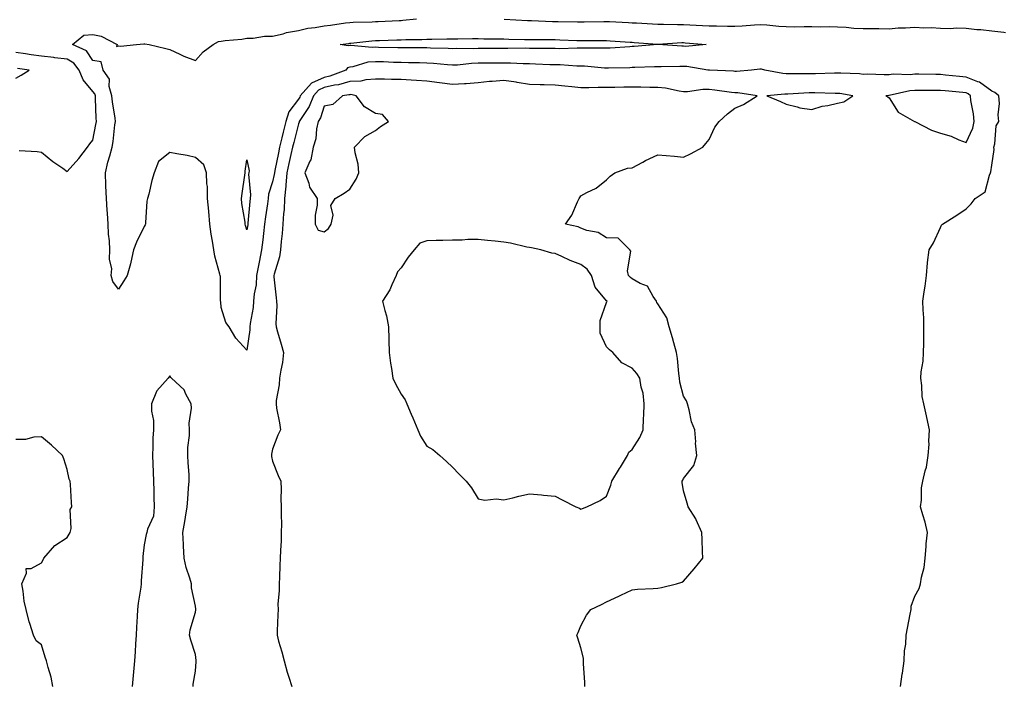
# Model space of a CAD drawing. Units: inches. Extents: x 939443 to 942083, y 7223978 to 7226618.
# Drawn here: x 940610 to 940993, y 7225663 to 7225922 of the extents above; entities that cross this region are included whole.
import ezdxf

# ---------------------------------------------------------------- set-up
doc = ezdxf.new("R2010")
doc.units = ezdxf.units.IN
doc.header["$MEASUREMENT"] = 0
doc.layers.add('Contour_93947223', color=7, linetype='Continuous', true_color=0xa0223e)

msp = doc.modelspace()

# ---------------------------------------------------------------- linework, layer by layer
at = {"layer": 'Contour_93947223'}
for points in [[(940952.52, 7225661.92, 3192), (940953.22, 7225666.74, 3192), (940953.26, 7225667.13, 3192), (940953.92, 7225671.92, 3192), (940954.1, 7225675.87, 3192), (940954.55, 7225678.42, 3192), (940954.76, 7225681.92, 3192), (940955.3, 7225684.67, 3192), (940956.29, 7225690.16, 3192), (940956.62, 7225691.92, 3192), (940956.74, 7225693.23, 3192), (940958.05, 7225697.06, 3192), (940959.81, 7225700.16, 3192), (940960.29, 7225701.92, 3192), (940960.66, 7225704.54, 3192), (940961.72, 7225708.25, 3192), (940962.08, 7225711.92, 3192), (940962.52, 7225716.39, 3192), (940962.52, 7225717.45, 3192), (940963.05, 7225721.92, 3192), (940962.12, 7225725.98, 3192), (940961.17, 7225728.8, 3192), (940960.32, 7225731.92, 3192), (940960.65, 7225734.52, 3192), (940960.71, 7225739.26, 3192), (940961.17, 7225741.92, 3192), (940962.1, 7225745.96, 3192), (940962.68, 7225747.29, 3192), (940963.32, 7225751.92, 3192), (940963.68, 7225756.28, 3192), (940963.57, 7225757.43, 3192), (940963.84, 7225761.92, 3192), (940962.84, 7225766.72, 3192), (940962.67, 7225767.29, 3192), (940961.55, 7225771.92, 3192), (940960.93, 7225774.79, 3192), (940960.86, 7225779.11, 3192), (940960.42, 7225781.92, 3192), (940960.6, 7225784.48, 3192), (940961.32, 7225788.64, 3192), (940961.52, 7225791.92, 3192), (940961.58, 7225795.44, 3192), (940961.61, 7225798.37, 3192), (940961.66, 7225801.92, 3192), (940961.55, 7225805.42, 3192), (940961.34, 7225808.64, 3192), (940961.2, 7225811.92, 3192), (940961.75, 7225815.63, 3192), (940962.14, 7225817.82, 3192), (940962.69, 7225821.92, 3192), (940963.07, 7225826.9, 3192), (940963.08, 7225826.96, 3192), (940963.72, 7225831.92, 3192), (940965.37, 7225834.6, 3192), (940968.05, 7225840.59, 3192), (940968.46, 7225841.51, 3192), (940968.93, 7225841.92, 3192), (940974.51, 7225845.46, 3192), (940978.05, 7225847.88, 3192), (940980.08, 7225849.89, 3192), (940981.56, 7225851.92, 3192), (940985.51, 7225854.46, 3192), (940987.19, 7225861.06, 3192), (940987.63, 7225861.92, 3192), (940987.71, 7225862.25, 3192), (940988.05, 7225864.89, 3192), (940989, 7225870.96, 3192), (940988.91, 7225871.92, 3192), (940989.3, 7225873.17, 3192), (940989.75, 7225880.22, 3192), (940990.85, 7225881.92, 3192), (940990.61, 7225884.48, 3192), (940991.07, 7225888.91, 3192), (940990.86, 7225891.92, 3192), (940989.26, 7225893.13, 3192), (940988.05, 7225893.72, 3192), (940983.34, 7225897.21, 3192), (940982.6, 7225897.37, 3192), (940978.05, 7225899.19, 3192), (940975.56, 7225899.44, 3192), (940969.99, 7225899.97, 3192), (940968.05, 7225900.16, 3192), (940966.3, 7225900.16, 3192), (940959.71, 7225900.26, 3192), (940958.05, 7225900.26, 3192), (940956.23, 7225900.1, 3192), (940949.69, 7225900.28, 3192), (940948.05, 7225900.08, 3192), (940946.18, 7225900.05, 3192), (940939.69, 7225900.28, 3192), (940938.05, 7225900.24, 3192), (940936.53, 7225900.4, 3192), (940929.33, 7225900.65, 3192), (940928.05, 7225900.77, 3192), (940926.89, 7225900.77, 3192), (940919.47, 7225900.51, 3192), (940918.05, 7225900.49, 3192), (940916.59, 7225900.46, 3192), (940909.46, 7225900.51, 3192), (940908.05, 7225900.47, 3192), (940906.67, 7225900.53, 3192), (940899.73, 7225901.92, 3192), (940898.37, 7225902.25, 3192), (940898.05, 7225902.27, 3192), (940897.71, 7225902.27, 3192), (940894.5, 7225901.92, 3192), (940888.61, 7225901.35, 3192), (940888.05, 7225901.37, 3192), (940887.55, 7225901.43, 3192), (940878.14, 7225901.84, 3192), (940877.97, 7225901.84, 3192), (940877.48, 7225901.92, 3192), (940869.39, 7225903.25, 3192), (940868.05, 7225903.29, 3192), (940866.64, 7225903.33, 3192), (940859.33, 7225903.21, 3192), (940858.05, 7225903.23, 3192), (940856.8, 7225903.17, 3192), (940849.06, 7225902.92, 3192), (940848.05, 7225902.88, 3192), (940847.14, 7225902.82, 3192), (940838.79, 7225902.66, 3192), (940838.05, 7225902.62, 3192), (940837.31, 7225902.66, 3192), (940829.51, 7225903.38, 3192), (940828.05, 7225903.42, 3192), (940826.51, 7225903.46, 3192), (940820.06, 7225903.93, 3192), (940818.05, 7225903.97, 3192), (940815.96, 7225904.01, 3192), (940810.37, 7225904.24, 3192), (940808.05, 7225904.28, 3192), (940805.63, 7225904.34, 3192), (940800.7, 7225904.58, 3192), (940798.05, 7225904.62, 3192), (940795.36, 7225904.6, 3192), (940790.72, 7225904.6, 3192), (940788.05, 7225904.58, 3192), (940785.51, 7225904.46, 3192), (940779.98, 7225903.85, 3192), (940778.05, 7225903.76, 3192), (940776.09, 7225903.89, 3192), (940770.63, 7225904.5, 3192), (940768.05, 7225904.65, 3192), (940765.28, 7225904.69, 3192), (940760.9, 7225904.77, 3192), (940758.05, 7225904.81, 3192), (940755.07, 7225904.91, 3192), (940751.2, 7225905.06, 3192), (940748.05, 7225905.16, 3192), (940745.05, 7225904.93, 3192), (940739.32, 7225903.19, 3192), (940738.05, 7225903.03, 3192), (940737.19, 7225902.78, 3192), (940736.49, 7225901.92, 3192), (940730.37, 7225899.6, 3192), (940728.05, 7225899.07, 3192), (940723.22, 7225896.76, 3192), (940718.8, 7225891.92, 3192), (940718.58, 7225891.39, 3192), (940718.05, 7225890.61, 3192), (940714.36, 7225885.61, 3192), (940713.21, 7225881.92, 3192), (940712.19, 7225877.78, 3192), (940711.64, 7225875.51, 3192), (940710.76, 7225871.92, 3192), (940710.28, 7225869.69, 3192), (940708.93, 7225862.8, 3192), (940708.74, 7225861.92, 3192), (940708.69, 7225861.28, 3192), (940708.05, 7225858.37, 3192), (940706.42, 7225853.54, 3192), (940706.26, 7225851.92, 3192), (940706.01, 7225849.87, 3192), (940705.21, 7225844.75, 3192), (940704.88, 7225841.92, 3192), (940704.44, 7225838.31, 3192), (940704.18, 7225835.79, 3192), (940703.69, 7225831.92, 3192), (940702.78, 7225827.19, 3192), (940702.67, 7225826.53, 3192), (940701.82, 7225821.92, 3192), (940701.59, 7225818.37, 3192), (940700.87, 7225814.75, 3192), (940700.65, 7225811.92, 3192), (940700.42, 7225809.54, 3192), (940699.33, 7225803.21, 3192), (940699.19, 7225801.92, 3192), (940699.21, 7225800.77, 3192), (940698.05, 7225792.94, 3192), (940693.68, 7225797.55, 3192), (940691.17, 7225801.92, 3192), (940689.82, 7225803.7, 3192), (940688.05, 7225809.48, 3192), (940687.83, 7225811.71, 3192), (940687.79, 7225811.92, 3192), (940687.77, 7225812.21, 3192), (940687.68, 7225821.55, 3192), (940687.64, 7225821.92, 3192), (940687.54, 7225822.43, 3192), (940685.57, 7225829.44, 3192), (940685.18, 7225831.92, 3192), (940684.62, 7225835.34, 3192), (940684.11, 7225837.99, 3192), (940683.53, 7225841.92, 3192), (940683.17, 7225846.8, 3192), (940683.18, 7225847.04, 3192), (940682.74, 7225851.92, 3192), (940682.68, 7225856.55, 3192), (940682.4, 7225857.58, 3192), (940682.29, 7225861.92, 3192), (940681.22, 7225865.08, 3192), (940678.05, 7225867.92, 3192), (940674.75, 7225868.62, 3192), (940670.71, 7225869.26, 3192), (940668.05, 7225869.79, 3192), (940663.64, 7225866.33, 3192), (940661.94, 7225861.92, 3192), (940661.04, 7225858.93, 3192), (940659.78, 7225853.66, 3192), (940659.3, 7225851.92, 3192), (940659.09, 7225850.88, 3192), (940658.56, 7225842.43, 3192), (940658.48, 7225841.92, 3192), (940658.35, 7225841.61, 3192), (940658.05, 7225841.08, 3192), (940655.08, 7225834.89, 3192), (940653.88, 7225831.92, 3192), (940652.87, 7225827.1, 3192), (940652.67, 7225826.53, 3192), (940651.4, 7225821.92, 3192), (940650.15, 7225819.81, 3192), (940648.05, 7225816.65, 3192), (940645.78, 7225819.65, 3192), (940645.12, 7225821.92, 3192), (940645.44, 7225824.54, 3192), (940644.48, 7225828.35, 3192), (940644.69, 7225831.92, 3192), (940644.56, 7225835.4, 3192), (940644.11, 7225837.99, 3192), (940644.01, 7225841.92, 3192), (940643.75, 7225846.22, 3192), (940643.56, 7225847.43, 3192), (940643.35, 7225851.92, 3192), (940643.14, 7225856.82, 3192), (940643.14, 7225857.02, 3192), (940642.91, 7225861.92, 3192), (940643.86, 7225866.1, 3192), (940644.63, 7225868.5, 3192), (940645.53, 7225871.92, 3192), (940645.89, 7225874.09, 3192), (940646.65, 7225880.53, 3192), (940646.87, 7225881.92, 3192), (940646.73, 7225883.25, 3192), (940645.63, 7225889.5, 3192), (940645.4, 7225891.92, 3192), (940644.4, 7225895.57, 3192), (940644.51, 7225898.38, 3192), (940642.02, 7225901.92, 3192), (940641.32, 7225905.18, 3192), (940638.05, 7225905.63, 3192), (940635.5, 7225909.38, 3192), (940630.09, 7225911.92, 3192), (940634.54, 7225915.44, 3192), (940638.05, 7225915.81, 3192), (940641.25, 7225915.12, 3192), (940647.49, 7225911.92, 3192), (940647.25, 7225911.12, 3192), (940648.05, 7225911.3, 3192), (940648.78, 7225911.18, 3192), (940654.99, 7225911.92, 3192), (940657.88, 7225912.08, 3192), (940658.05, 7225912.1, 3192), (940658.22, 7225912.1, 3192), (940660.01, 7225911.92, 3192), (940666.39, 7225910.26, 3192), (940668.05, 7225909.91, 3192), (940671.87, 7225908.11, 3192), (940673.4, 7225907.27, 3192), (940678.05, 7225905.61, 3192), (940680.97, 7225909.01, 3192), (940684.92, 7225911.92, 3192), (940687.01, 7225912.97, 3192), (940688.05, 7225913.19, 3192), (940689.54, 7225913.42, 3192), (940696, 7225913.97, 3192), (940698.05, 7225914.32, 3192), (940700.48, 7225914.34, 3192), (940704.92, 7225915.05, 3192), (940708.05, 7225915.06, 3192), (940712.19, 7225916.06, 3192), (940713.46, 7225916.51, 3192), (940718.05, 7225917.31, 3192), (940721.79, 7225918.17, 3192), (940724.59, 7225918.46, 3192), (940728.05, 7225919.11, 3192), (940730.55, 7225919.42, 3192), (940736.37, 7225920.24, 3192), (940738.05, 7225920.46, 3192), (940739.41, 7225920.55, 3192), (940746.86, 7225920.73, 3192), (940748.05, 7225920.81, 3192), (940749.12, 7225920.85, 3192), (940757.36, 7225921.24, 3192), (940758.05, 7225921.26, 3192), (940758.68, 7225921.3, 3192), (940764.07, 7225921.92, 3192)], [(940798.19, 7225921.78, 3192), (940807.34, 7225921.2, 3192), (940808.05, 7225921.18, 3192), (940808.81, 7225921.16, 3192), (940816.96, 7225920.83, 3192), (940818.05, 7225920.81, 3192), (940819.19, 7225920.77, 3192), (940826.79, 7225920.67, 3192), (940828.05, 7225920.63, 3192), (940829.33, 7225920.65, 3192), (940836.99, 7225920.85, 3192), (940838.05, 7225920.87, 3192), (940839.17, 7225920.81, 3192), (940846.59, 7225920.46, 3192), (940848.05, 7225920.36, 3192), (940849.72, 7225920.26, 3192), (940855.99, 7225919.87, 3192), (940858.05, 7225919.73, 3192), (940860.21, 7225919.75, 3192), (940865.74, 7225919.62, 3192), (940868.05, 7225919.65, 3192), (940870.46, 7225919.52, 3192), (940875.46, 7225919.32, 3192), (940878.05, 7225919.19, 3192), (940880.87, 7225919.09, 3192), (940885.16, 7225919.03, 3192), (940888.05, 7225918.95, 3192), (940890.83, 7225919.13, 3192), (940895.65, 7225919.52, 3192), (940898.05, 7225919.69, 3192), (940900.46, 7225919.5, 3192), (940905.15, 7225919.01, 3192), (940908.05, 7225918.81, 3192), (940911.18, 7225918.78, 3192), (940915.07, 7225918.93, 3192), (940918.05, 7225918.91, 3192), (940921.18, 7225918.78, 3192), (940924.96, 7225918.83, 3192), (940928.05, 7225918.7, 3192), (940931.41, 7225918.56, 3192), (940934.41, 7225918.27, 3192), (940938.05, 7225918.15, 3192), (940941.89, 7225918.09, 3192), (940944.15, 7225918.03, 3192), (940948.05, 7225917.96, 3192), (940951.66, 7225918.31, 3192), (940954.45, 7225918.31, 3192), (940958.05, 7225918.6, 3192), (940961.59, 7225918.38, 3192), (940964.61, 7225918.48, 3192), (940968.05, 7225918.23, 3192), (940971.84, 7225918.13, 3192), (940974.48, 7225918.35, 3192), (940978.05, 7225918.23, 3192), (940982.2, 7225917.76, 3192), (940983.86, 7225917.74, 3192), (940988.05, 7225917.17, 3192), (940992.76, 7225916.63, 3192), (940993.43, 7225916.55, 3192)], [(940609.38, 7225870.59, 3193), (940616.3, 7225870.18, 3193), (940618.05, 7225869.95, 3193), (940622.42, 7225866.3, 3193), (940626.3, 7225863.66, 3193), (940628.05, 7225862.45, 3193), (940632.52, 7225867.45, 3193), (940635.9, 7225871.92, 3193), (940636.82, 7225873.15, 3193), (940638.05, 7225874.67, 3193), (940639.24, 7225880.73, 3193), (940639.43, 7225881.92, 3193), (940639.3, 7225883.17, 3193), (940639.11, 7225890.85, 3193), (940639.02, 7225891.92, 3193), (940638.81, 7225892.68, 3193), (940638.05, 7225893.6, 3193), (940634.24, 7225898.11, 3193), (940632.71, 7225901.92, 3193), (940630.67, 7225904.54, 3193), (940628.05, 7225906.16, 3193), (940623.26, 7225906.71, 3193), (940622.89, 7225906.76, 3193), (940618.05, 7225907.29, 3193), (940614.01, 7225907.88, 3193), (940611.75, 7225908.21, 3193), (940608.05, 7225908.78, 3193)], [(940608.05, 7225898.78, 3194), (940610.1, 7225899.87, 3194), (940613.26, 7225901.92, 3194), (940608.71, 7225902.58, 3194)], [(940829.56, 7225661.92, 3193), (940829.59, 7225663.46, 3193), (940829.12, 7225670.85, 3193), (940829.14, 7225671.92, 3193), (940829.12, 7225672.99, 3193), (940828.05, 7225677.06, 3193), (940826.86, 7225680.73, 3193), (940826.48, 7225681.92, 3193), (940826.98, 7225682.99, 3193), (940828.05, 7225685.53, 3193), (940830.28, 7225689.69, 3193), (940832, 7225691.92, 3193), (940836.12, 7225693.85, 3193), (940838.05, 7225694.95, 3193), (940842.85, 7225697.12, 3193), (940843.61, 7225697.49, 3193), (940848.05, 7225699.6, 3193), (940850.17, 7225699.79, 3193), (940856.23, 7225700.1, 3193), (940858.05, 7225700.26, 3193), (940859.52, 7225700.46, 3193), (940865.3, 7225701.92, 3193), (940867.44, 7225702.53, 3193), (940868.05, 7225702.97, 3193), (940872.18, 7225707.8, 3193), (940875.55, 7225711.92, 3193), (940875.41, 7225714.56, 3193), (940875.35, 7225719.22, 3193), (940875.21, 7225721.92, 3193), (940873, 7225726.88, 3193), (940872.8, 7225727.17, 3193), (940869.84, 7225731.92, 3193), (940869.52, 7225733.38, 3193), (940868.05, 7225738.13, 3193), (940867.52, 7225741.39, 3193), (940867.53, 7225741.92, 3193), (940867.75, 7225742.23, 3193), (940868.05, 7225742.92, 3193), (940872.01, 7225747.96, 3193), (940873.17, 7225751.92, 3193), (940872.75, 7225756.63, 3193), (940872.78, 7225757.19, 3193), (940872.45, 7225761.92, 3193), (940871.08, 7225764.95, 3193), (940870.29, 7225769.69, 3193), (940869.6, 7225771.92, 3193), (940869.25, 7225773.13, 3193), (940868.05, 7225774.95, 3193), (940866.59, 7225780.47, 3193), (940866.48, 7225781.92, 3193), (940866.18, 7225783.8, 3193), (940865.75, 7225789.62, 3193), (940865.3, 7225791.92, 3193), (940864.21, 7225795.75, 3193), (940863.75, 7225797.62, 3193), (940862.42, 7225801.92, 3193), (940861.54, 7225805.42, 3193), (940858.05, 7225810.92, 3193), (940857.62, 7225811.49, 3193), (940857.51, 7225811.92, 3193), (940856.16, 7225813.81, 3193), (940853.95, 7225817.82, 3193), (940851.17, 7225818.8, 3193), (940848.05, 7225820.59, 3193), (940847.34, 7225821.2, 3193), (940846.67, 7225821.92, 3193), (940846.23, 7225823.74, 3193), (940847.56, 7225831.43, 3193), (940847.16, 7225831.92, 3193), (940842.59, 7225836.47, 3193), (940838.05, 7225836.61, 3193), (940834.84, 7225838.72, 3193), (940830.45, 7225839.52, 3193), (940828.05, 7225840.4, 3193), (940826.99, 7225840.85, 3193), (940822.13, 7225841.92, 3193), (940824.5, 7225845.47, 3193), (940826.78, 7225850.65, 3193), (940827.42, 7225851.92, 3193), (940827.69, 7225852.29, 3193), (940828.05, 7225852.96, 3193), (940830.39, 7225854.26, 3193), (940833.98, 7225855.98, 3193), (940838.05, 7225859.19, 3193), (940839.42, 7225860.55, 3193), (940841.29, 7225861.92, 3193), (940846.21, 7225863.76, 3193), (940848.05, 7225863.83, 3193), (940852.24, 7225866.12, 3193), (940853.26, 7225866.71, 3193), (940858.05, 7225868.95, 3193), (940861.31, 7225868.66, 3193), (940864.47, 7225868.35, 3193), (940868.05, 7225868.03, 3193), (940870.69, 7225869.28, 3193), (940875.62, 7225871.92, 3193), (940876.68, 7225873.29, 3193), (940878.05, 7225874.93, 3193), (940880.27, 7225879.71, 3193), (940881.89, 7225881.92, 3193), (940885.1, 7225884.87, 3193), (940888.05, 7225887.06, 3193), (940891.43, 7225888.54, 3193), (940896.69, 7225891.92, 3193), (940889.17, 7225893.03, 3193), (940888.05, 7225893.07, 3193), (940886.77, 7225893.19, 3193), (940880.29, 7225894.15, 3193), (940878.05, 7225894.36, 3193), (940875.61, 7225894.36, 3193), (940869.57, 7225893.44, 3193), (940868.05, 7225893.44, 3193), (940866.32, 7225893.64, 3193), (940860.96, 7225894.83, 3193), (940858.05, 7225895.1, 3193), (940854.86, 7225895.12, 3193), (940851.38, 7225895.26, 3193), (940848.05, 7225895.26, 3193), (940844.77, 7225895.2, 3193), (940841.27, 7225895.14, 3193), (940838.05, 7225895.08, 3193), (940834.81, 7225895.16, 3193), (940831.12, 7225894.99, 3193), (940828.05, 7225895.06, 3193), (940824.56, 7225895.42, 3193), (940821.81, 7225895.67, 3193), (940818.05, 7225896.04, 3193), (940813.82, 7225896.16, 3193), (940812.28, 7225896.14, 3193), (940808.05, 7225896.28, 3193), (940803.25, 7225897.12, 3193), (940802.83, 7225897.15, 3193), (940798.05, 7225897.86, 3193), (940793.55, 7225897.41, 3193), (940792.55, 7225897.41, 3193), (940788.05, 7225896.88, 3193), (940783.43, 7225896.55, 3193), (940782.69, 7225896.57, 3193), (940778.05, 7225896.28, 3193), (940773.08, 7225896.88, 3193), (940773.02, 7225896.9, 3193), (940768.05, 7225897.53, 3193), (940764.04, 7225897.9, 3193), (940762.02, 7225897.96, 3193), (940758.05, 7225898.27, 3193), (940754.35, 7225898.23, 3193), (940751.58, 7225898.38, 3193), (940748.05, 7225898.33, 3193), (940744.27, 7225898.15, 3193), (940742.38, 7225897.6, 3193), (940738.05, 7225897.47, 3193), (940733.75, 7225896.22, 3193), (940732.13, 7225896, 3193), (940728.05, 7225895.08, 3193), (940725.91, 7225894.05, 3193), (940723.96, 7225891.92, 3193), (940722.23, 7225887.74, 3193), (940718.85, 7225882.72, 3193), (940718.37, 7225881.92, 3193), (940718.31, 7225881.67, 3193), (940718.05, 7225881.04, 3193), (940716.24, 7225873.72, 3193), (940715.8, 7225871.92, 3193), (940715.18, 7225869.05, 3193), (940714.39, 7225865.59, 3193), (940713.62, 7225861.92, 3193), (940713.23, 7225857.1, 3193), (940713.24, 7225856.74, 3193), (940712.72, 7225851.92, 3193), (940712.47, 7225847.51, 3193), (940712.25, 7225846.12, 3193), (940711.97, 7225841.92, 3193), (940711.72, 7225838.25, 3193), (940711.37, 7225835.24, 3193), (940711.13, 7225831.92, 3193), (940710.78, 7225829.19, 3193), (940708.6, 7225822.47, 3193), (940708.5, 7225821.92, 3193), (940708.56, 7225821.41, 3193), (940709.39, 7225813.25, 3193), (940709.53, 7225811.92, 3193), (940709.67, 7225810.3, 3193), (940709.3, 7225803.17, 3193), (940709.44, 7225801.92, 3193), (940710, 7225799.97, 3193), (940711.34, 7225795.22, 3193), (940712.31, 7225791.92, 3193), (940711.86, 7225788.11, 3193), (940711.17, 7225785.05, 3193), (940710.73, 7225781.92, 3193), (940710.63, 7225779.34, 3193), (940709.46, 7225773.33, 3193), (940709.38, 7225771.92, 3193), (940709.61, 7225770.36, 3193), (940710.72, 7225764.6, 3193), (940711.09, 7225761.92, 3193), (940710.13, 7225759.83, 3193), (940708.05, 7225754.32, 3193), (940707.65, 7225752.33, 3193), (940707.61, 7225751.92, 3193), (940707.65, 7225751.51, 3193), (940708.05, 7225749.67, 3193), (940710.24, 7225744.11, 3193), (940711.21, 7225741.92, 3193), (940711.34, 7225738.64, 3193), (940711.29, 7225735.16, 3193), (940711.42, 7225731.92, 3193), (940711.34, 7225728.64, 3193), (940711.46, 7225725.32, 3193), (940711.39, 7225721.92, 3193), (940711.36, 7225718.6, 3193), (940711.05, 7225714.93, 3193), (940711.03, 7225711.92, 3193), (940710.89, 7225709.07, 3193), (940710.68, 7225704.56, 3193), (940710.56, 7225701.92, 3193), (940710.59, 7225699.38, 3193), (940710.12, 7225693.99, 3193), (940710.14, 7225691.92, 3193), (940710.08, 7225689.89, 3193), (940709.81, 7225683.68, 3193), (940709.77, 7225681.92, 3193), (940710.39, 7225679.58, 3193), (940711.58, 7225675.46, 3193), (940712.47, 7225671.92, 3193), (940713.72, 7225667.58, 3193), (940714.35, 7225665.61, 3193), (940715.46, 7225661.92, 3193)], [(940677.15, 7225661.92, 3193), (940677.12, 7225662.86, 3193), (940678.05, 7225667.97, 3193), (940678.26, 7225671.71, 3193), (940678.28, 7225671.92, 3193), (940678.26, 7225672.13, 3193), (940678.05, 7225674.42, 3193), (940676.14, 7225680.01, 3193), (940675.62, 7225681.92, 3193), (940675.95, 7225684.03, 3193), (940678.05, 7225690.85, 3193), (940678.13, 7225691.84, 3193), (940678.14, 7225691.92, 3193), (940678.15, 7225692.02, 3193), (940678.05, 7225693.21, 3193), (940676.44, 7225700.3, 3193), (940676.45, 7225701.92, 3193), (940675.83, 7225704.13, 3193), (940674.4, 7225708.27, 3193), (940673.56, 7225711.92, 3193), (940673.31, 7225716.65, 3193), (940673.36, 7225717.23, 3193), (940673.04, 7225721.92, 3193), (940673.8, 7225726.16, 3193), (940674.05, 7225727.92, 3193), (940674.71, 7225731.92, 3193), (940675.08, 7225734.89, 3193), (940675.29, 7225739.15, 3193), (940675.58, 7225741.92, 3193), (940675.52, 7225744.46, 3193), (940675.1, 7225748.97, 3193), (940675.03, 7225751.92, 3193), (940675.02, 7225754.95, 3193), (940675.72, 7225759.6, 3193), (940675.71, 7225761.92, 3193), (940675.55, 7225764.42, 3193), (940676.44, 7225770.3, 3193), (940676.27, 7225771.92, 3193), (940674.18, 7225775.79, 3193), (940673.55, 7225777.41, 3193), (940668.68, 7225781.92, 3193), (940668.38, 7225782.25, 3193), (940668.05, 7225782.94, 3193), (940667.65, 7225782.31, 3193), (940667.42, 7225781.92, 3193), (940662.92, 7225777.06, 3193), (940662.87, 7225776.74, 3193), (940660.92, 7225771.92, 3193), (940660.86, 7225769.11, 3193), (940661.67, 7225765.55, 3193), (940661.62, 7225761.92, 3193), (940661.38, 7225758.58, 3193), (940661.42, 7225755.28, 3193), (940661.21, 7225751.92, 3193), (940661.35, 7225748.62, 3193), (940661.5, 7225745.36, 3193), (940661.64, 7225741.92, 3193), (940661.84, 7225738.13, 3193), (940661.72, 7225735.59, 3193), (940661.96, 7225731.92, 3193), (940661.66, 7225728.31, 3193), (940659.3, 7225723.17, 3193), (940659.09, 7225721.92, 3193), (940658.84, 7225721.12, 3193), (940658.05, 7225717.12, 3193), (940657.44, 7225712.53, 3193), (940657.52, 7225711.92, 3193), (940657.55, 7225711.41, 3193), (940656.84, 7225703.13, 3193), (940656.89, 7225701.92, 3193), (940656.75, 7225700.63, 3193), (940655.63, 7225694.34, 3193), (940655.4, 7225691.92, 3193), (940655.28, 7225689.15, 3193), (940654.99, 7225684.99, 3193), (940654.85, 7225681.92, 3193), (940654.64, 7225678.52, 3193), (940654.49, 7225675.49, 3193), (940654.26, 7225671.92, 3193), (940653.86, 7225667.72, 3193), (940653.73, 7225666.24, 3193), (940653.29, 7225661.92, 3193)], [(940622.48, 7225661.92, 3193), (940621.74, 7225665.61, 3193), (940620.59, 7225669.38, 3193), (940619.98, 7225671.92, 3193), (940619.5, 7225673.37, 3193), (940618.05, 7225678.11, 3193), (940615.91, 7225679.77, 3193), (940614.94, 7225681.92, 3193), (940613.44, 7225686.53, 3193), (940613.21, 7225687.08, 3193), (940612.07, 7225691.92, 3193), (940611.31, 7225695.18, 3193), (940610.94, 7225699.03, 3193), (940610.4, 7225701.92, 3193), (940612.26, 7225706.12, 3193), (940612.04, 7225707.94, 3193), (940614.06, 7225707.94, 3193), (940618.05, 7225710.05, 3193), (940618.73, 7225711.24, 3193), (940618.93, 7225711.92, 3193), (940623.18, 7225716.8, 3193), (940628.05, 7225720.01, 3193), (940628.77, 7225721.2, 3193), (940629.19, 7225721.92, 3193), (940629.58, 7225723.46, 3193), (940629.17, 7225730.79, 3193), (940629.87, 7225731.92, 3193), (940629.66, 7225733.54, 3193), (940629.36, 7225740.61, 3193), (940629.22, 7225741.92, 3193), (940628.76, 7225742.62, 3193), (940628.05, 7225746.45, 3193), (940626.71, 7225750.59, 3193), (940626.28, 7225751.92, 3193), (940621.96, 7225755.83, 3193), (940618.05, 7225759.09, 3193), (940615.12, 7225758.99, 3193), (940611.82, 7225758.15, 3193), (940608.05, 7225758.07, 3193)]]:
    msp.add_polyline3d(points, dxfattribs=at)
for points in [[(940868.05, 7225911.16, 3191), (940867.32, 7225911.18, 3191), (940858.16, 7225911.8, 3191), (940857.93, 7225911.8, 3191), (940848.86, 7225911.1, 3191), (940848.05, 7225911.06, 3191), (940847.15, 7225911.02, 3191), (940839.51, 7225910.46, 3191), (940838.05, 7225910.4, 3191), (940836.59, 7225910.46, 3191), (940829.57, 7225910.4, 3191), (940828.05, 7225910.46, 3191), (940826.61, 7225910.47, 3191), (940819.72, 7225910.24, 3191), (940818.05, 7225910.28, 3191), (940816.45, 7225910.32, 3191), (940809.64, 7225910.34, 3191), (940808.05, 7225910.36, 3191), (940806.53, 7225910.4, 3191), (940799.63, 7225910.34, 3191), (940798.05, 7225910.36, 3191), (940796.49, 7225910.36, 3191), (940789.67, 7225910.3, 3191), (940788.05, 7225910.28, 3191), (940786.34, 7225910.2, 3191), (940779.7, 7225910.26, 3191), (940778.05, 7225910.18, 3191), (940776.42, 7225910.3, 3191), (940769.55, 7225910.42, 3191), (940768.05, 7225910.51, 3191), (940766.65, 7225910.51, 3191), (940759.41, 7225910.55, 3191), (940758.05, 7225910.57, 3191), (940756.75, 7225910.61, 3191), (940749.23, 7225910.75, 3191), (940748.05, 7225910.77, 3191), (940746.8, 7225910.67, 3191), (940738.44, 7225911.53, 3191), (940738.05, 7225911.49, 3191), (940737.42, 7225911.3, 3191), (940734.36, 7225911.92, 3191), (940737.68, 7225912.29, 3191), (940738.05, 7225912.35, 3191), (940738.51, 7225912.37, 3191), (940746.64, 7225913.33, 3191), (940748.05, 7225913.42, 3191), (940749.6, 7225913.48, 3191), (940756.35, 7225913.62, 3191), (940758.05, 7225913.68, 3191), (940759.92, 7225913.8, 3191), (940766.13, 7225913.83, 3191), (940768.05, 7225913.97, 3191), (940770.08, 7225913.95, 3191), (940775.88, 7225914.09, 3191), (940780.21, 7225914.09, 3191), (940785.82, 7225914.15, 3191), (940788.05, 7225914.15, 3191), (940790.25, 7225914.11, 3191), (940795.92, 7225914.05, 3191), (940798.05, 7225914.03, 3191), (940800.07, 7225913.95, 3191), (940806.1, 7225913.87, 3191), (940808.05, 7225913.81, 3191), (940809.9, 7225913.78, 3191), (940816.18, 7225913.8, 3191), (940818.05, 7225913.76, 3191), (940819.84, 7225913.7, 3191), (940826.51, 7225913.46, 3191), (940828.05, 7225913.42, 3191), (940829.57, 7225913.44, 3191), (940836.59, 7225913.37, 3191), (940838.05, 7225913.38, 3191), (940839.44, 7225913.31, 3191), (940847.2, 7225912.76, 3191), (940848.05, 7225912.72, 3191), (940848.8, 7225912.66, 3191), (940857.94, 7225912.02, 3191), (940858.15, 7225912.02, 3191), (940867.39, 7225912.58, 3191), (940868.05, 7225912.6, 3191), (940868.69, 7225912.56, 3191), (940876.88, 7225911.92, 3191), (940868.83, 7225911.14, 3191)], [(940728.05, 7225838.91, 3194), (940729.79, 7225840.18, 3194), (940730.85, 7225841.92, 3194), (940731.55, 7225845.42, 3194), (940730.74, 7225849.24, 3194), (940732.42, 7225851.92, 3194), (940735.92, 7225854.05, 3194), (940738.05, 7225855.49, 3194), (940740.54, 7225859.42, 3194), (940741.61, 7225861.92, 3194), (940741.37, 7225865.24, 3194), (940740.21, 7225869.75, 3194), (940739.98, 7225871.92, 3194), (940743.96, 7225876.02, 3194), (940748.05, 7225878.4, 3194), (940750.09, 7225879.89, 3194), (940753.11, 7225881.92, 3194), (940750.76, 7225884.63, 3194), (940748.05, 7225885.03, 3194), (940743.78, 7225887.66, 3194), (940740.52, 7225891.92, 3194), (940738.48, 7225892.35, 3194), (940738.05, 7225892.33, 3194), (940737.73, 7225892.23, 3194), (940735.26, 7225891.92, 3194), (940731.44, 7225888.52, 3194), (940728.05, 7225887.82, 3194), (940726.65, 7225883.31, 3194), (940725.81, 7225881.92, 3194), (940725.17, 7225879.05, 3194), (940724.8, 7225875.18, 3194), (940723.78, 7225871.92, 3194), (940722.96, 7225867, 3194), (940722.56, 7225866.43, 3194), (940720.56, 7225861.92, 3194), (940722.12, 7225857.84, 3194), (940722.45, 7225856.33, 3194), (940725.4, 7225851.92, 3194), (940725.38, 7225849.26, 3194), (940724.56, 7225845.4, 3194), (940724.54, 7225841.92, 3194), (940725.77, 7225839.65, 3194)], [(940928.05, 7225889.05, 3193), (940930.43, 7225889.54, 3193), (940933.96, 7225891.92, 3193), (940928.88, 7225892.76, 3193), (940928.05, 7225892.84, 3193), (940927.14, 7225892.84, 3193), (940919.21, 7225893.07, 3193), (940918.05, 7225893.07, 3193), (940916.93, 7225893.05, 3193), (940908.61, 7225892.47, 3193), (940908.05, 7225892.47, 3193), (940907.48, 7225892.49, 3193), (940900.49, 7225891.92, 3193), (940905.78, 7225889.65, 3193), (940908.05, 7225888.58, 3193), (940912.34, 7225887.64, 3193), (940913.38, 7225887.25, 3193), (940918.05, 7225886.51, 3193), (940922.08, 7225887.88, 3193), (940924.27, 7225888.15, 3193)], [(940978.05, 7225873.68, 3193), (940980.63, 7225879.34, 3193), (940981.16, 7225881.92, 3193), (940980.96, 7225884.83, 3193), (940979.95, 7225890.03, 3193), (940979.79, 7225891.92, 3193), (940978.83, 7225892.7, 3193), (940978.05, 7225893.01, 3193), (940976.84, 7225893.13, 3193), (940969.94, 7225893.81, 3193), (940968.05, 7225893.99, 3193), (940965.96, 7225894.01, 3193), (940960.12, 7225893.99, 3193), (940958.05, 7225893.99, 3193), (940956.15, 7225893.83, 3193), (940948.15, 7225892.02, 3193), (940947.96, 7225892.02, 3193), (940946.81, 7225891.92, 3193), (940947.6, 7225891.47, 3193), (940948.05, 7225891.14, 3193), (940951.64, 7225885.51, 3193), (940958.03, 7225881.94, 3193), (940958.06, 7225881.92, 3193), (940964.6, 7225878.46, 3193), (940968.05, 7225877.29, 3193), (940972.3, 7225876.16, 3193), (940975.22, 7225874.75, 3193)], [(940698.05, 7225839.71, 3191), (940697.49, 7225841.35, 3191), (940697.36, 7225841.92, 3191), (940697.29, 7225842.68, 3191), (940696.05, 7225849.93, 3191), (940695.91, 7225851.92, 3191), (940696.17, 7225853.8, 3191), (940697.2, 7225861.06, 3191), (940697.32, 7225861.92, 3191), (940697.38, 7225862.6, 3191), (940698.05, 7225866.96, 3191), (940698.85, 7225862.72, 3191), (940698.73, 7225861.92, 3191), (940698.65, 7225861.33, 3191), (940699.47, 7225853.33, 3191), (940699.33, 7225851.92, 3191), (940699.18, 7225850.79, 3191), (940698.42, 7225842.29, 3191), (940698.37, 7225841.92, 3191), (940698.34, 7225841.63, 3191)], [(940828.05, 7225731.04, 3194), (940828.7, 7225731.28, 3194), (940830.39, 7225731.92, 3194), (940835.6, 7225734.36, 3194), (940838.05, 7225736.08, 3194), (940839.69, 7225740.28, 3194), (940840.18, 7225741.92, 3194), (940843.17, 7225746.8, 3194), (940843.51, 7225747.37, 3194), (940846.18, 7225751.92, 3194), (940846.79, 7225753.17, 3194), (940848.05, 7225754.15, 3194), (940851.03, 7225758.93, 3194), (940852.29, 7225761.92, 3194), (940852.5, 7225766.37, 3194), (940852.52, 7225767.45, 3194), (940852.76, 7225771.92, 3194), (940852.32, 7225776.2, 3194), (940851.54, 7225778.44, 3194), (940850.98, 7225781.92, 3194), (940849.86, 7225783.74, 3194), (940848.05, 7225785.9, 3194), (940844, 7225787.88, 3194), (940840.47, 7225791.92, 3194), (940839.17, 7225793.03, 3194), (940838.05, 7225794.21, 3194), (940835.59, 7225799.46, 3194), (940835.61, 7225801.92, 3194), (940835.53, 7225804.44, 3194), (940838.05, 7225811.45, 3194), (940838.22, 7225811.76, 3194), (940838.26, 7225811.92, 3194), (940838.14, 7225812.02, 3194), (940838.05, 7225812.12, 3194), (940833.57, 7225817.43, 3194), (940832.25, 7225821.92, 3194), (940830.51, 7225824.38, 3194), (940828.05, 7225826.18, 3194), (940823.91, 7225827.78, 3194), (940820.61, 7225829.36, 3194), (940818.05, 7225830.49, 3194), (940816.81, 7225830.69, 3194), (940812.53, 7225831.92, 3194), (940808.84, 7225832.7, 3194), (940808.05, 7225832.82, 3194), (940806.96, 7225833.01, 3194), (940800.68, 7225834.56, 3194), (940798.05, 7225834.91, 3194), (940794.71, 7225835.26, 3194), (940791.66, 7225835.53, 3194), (940788.05, 7225835.92, 3194), (940784.03, 7225835.94, 3194), (940781.86, 7225835.73, 3194), (940778.05, 7225835.75, 3194), (940774.33, 7225835.63, 3194), (940771.7, 7225835.57, 3194), (940768.05, 7225835.47, 3194), (940765.42, 7225834.54, 3194), (940763.17, 7225831.92, 3194), (940760.88, 7225829.09, 3194), (940758.05, 7225824.93, 3194), (940756.64, 7225823.33, 3194), (940756.13, 7225821.92, 3194), (940754.44, 7225818.31, 3194), (940753.66, 7225816.31, 3194), (940750.88, 7225811.92, 3194), (940751.71, 7225808.27, 3194), (940752.33, 7225806.2, 3194), (940753.13, 7225801.92, 3194), (940753.25, 7225797.12, 3194), (940753.26, 7225796.71, 3194), (940753.37, 7225791.92, 3194), (940753.88, 7225787.76, 3194), (940754.28, 7225785.69, 3194), (940754.81, 7225781.92, 3194), (940755.88, 7225779.75, 3194), (940758.05, 7225775.79, 3194), (940759.63, 7225773.5, 3194), (940760.34, 7225771.92, 3194), (940761.98, 7225767.99, 3194), (940762.59, 7225766.47, 3194), (940764.57, 7225761.92, 3194), (940765.59, 7225759.46, 3194), (940768.05, 7225755.55, 3194), (940770.36, 7225754.24, 3194), (940773.19, 7225751.92, 3194), (940775.7, 7225749.56, 3194), (940778.05, 7225747.31, 3194), (940780.71, 7225744.58, 3194), (940783.4, 7225741.92, 3194), (940785.42, 7225739.28, 3194), (940788.05, 7225734.95, 3194), (940790.63, 7225734.5, 3194), (940795.02, 7225734.95, 3194), (940798.05, 7225734.62, 3194), (940801.54, 7225735.4, 3194), (940803.89, 7225736.08, 3194), (940808.05, 7225736.9, 3194), (940812.72, 7225736.59, 3194), (940813.54, 7225736.43, 3194), (940818.05, 7225736.06, 3194), (940820.72, 7225734.6, 3194), (940826.05, 7225731.92, 3194), (940827.49, 7225731.37, 3194)]]:
    msp.add_polyline3d(points, close=True, dxfattribs=at)

doc.saveas('drawing.dxf')
